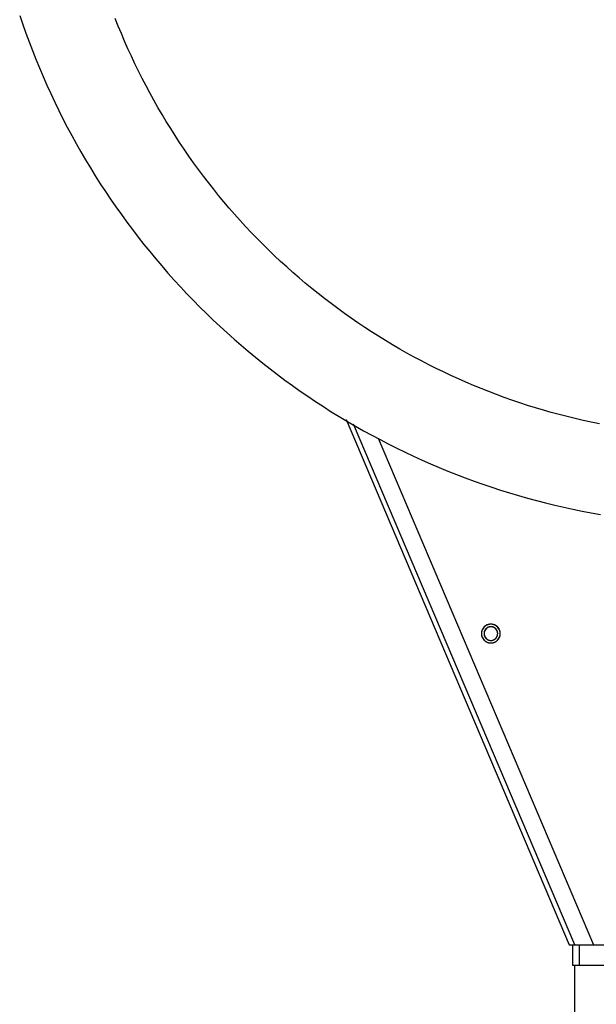
# Model space of a CAD drawing. Units: inches. Extents: x 98.6 to 111.5, y 134.1 to 162.5.
# Drawn here: x 98.7 to 100.4, y 156.7 to 159.6 of the extents above; entities that cross this region are included whole.
import ezdxf

# ---------------------------------------------------------------- set-up
doc = ezdxf.new("R2010")
doc.units = ezdxf.units.IN
doc.header["$MEASUREMENT"] = 0
doc.layers.add('Ebene 1', color=7, linetype='Continuous')

# ---------------------------------------------------------------- blocks, each defined once
blk = doc.blocks.new('block 2')
at = {"layer": 'Ebene 1', "color": 179, "lineweight": 25, "true_color": 0x1c1c1b}
for points in [[(98.6688, 159.6315), (98.6776, 159.6055), (98.6867, 159.5798), (98.6962, 159.5542), (98.7059, 159.5287), (98.716, 159.5033), (98.7264, 159.478), (98.7371, 159.4528), (98.7481, 159.4279), (98.7595, 159.4029), (98.7711, 159.3783), (98.783, 159.3537), (98.7953, 159.3293), (98.8079, 159.305), (98.8208, 159.2809), (98.834, 159.2569), (98.8475, 159.2331), (98.8613, 159.2094), (98.8754, 159.1861), (98.8897, 159.1628), (98.9044, 159.1396), (98.9194, 159.1168), (98.9346, 159.0941), (98.9501, 159.0716), (98.9659, 159.0494), (98.982, 159.0272), (98.9983, 159.0054), (99.0149, 158.9837), (99.0318, 158.9621), (99.049, 158.9409), (99.0664, 158.9199), (99.0841, 158.899), (99.102, 158.8783), (99.1202, 158.858), (99.1387, 158.8379), (99.1574, 158.8179), (99.1764, 158.7982), (99.1957, 158.7788), (99.2151, 158.7596), (99.2348, 158.7406), (99.2548, 158.7218), (99.2749, 158.7034), (99.2953, 158.6851), (99.3159, 158.6672), (99.3368, 158.6495), (99.3578, 158.6321), (99.3791, 158.615), (99.4006, 158.5982), (99.4222, 158.5815), (99.4442, 158.5652), (99.4662, 158.5492), (99.4886, 158.5334), (99.511, 158.5179), (99.5338, 158.5026), (99.5566, 158.4877), (99.5797, 158.4729), (99.603, 158.4587), (99.6265, 158.4446), (99.6501, 158.4308), (99.6739, 158.4172), (99.6979, 158.404), (99.722, 158.3912), (99.7463, 158.3787), (99.7707, 158.3663), (99.7953, 158.3544), (99.82, 158.3427), (99.8449, 158.3314), (99.8699, 158.3205), (99.895, 158.3098), (99.9203, 158.2994), (99.9457, 158.2893), (99.9712, 158.2795), (99.9968, 158.2701), (100.0226, 158.261), (100.0485, 158.2521), (100.0745, 158.2438), (100.1006, 158.2357), (100.1268, 158.2278), (100.1531, 158.2202), (100.1795, 158.2132), (100.2061, 158.2063), (100.2326, 158.1999), (100.2593, 158.1937), (100.286, 158.1879), (100.3127, 158.1823), (100.3396, 158.1773), (100.3665, 158.1724)], [(100.3632, 158.4375), (100.3397, 158.4422), (100.3161, 158.4474), (100.2927, 158.4528), (100.2693, 158.4585), (100.2459, 158.4645), (100.2227, 158.4709), (100.1995, 158.4775), (100.1764, 158.4843), (100.1534, 158.4915), (100.1305, 158.499), (100.1077, 158.5066), (100.085, 158.5146), (100.0625, 158.523), (100.04, 158.5316), (100.0176, 158.5404), (99.9954, 158.5496), (99.9732, 158.559), (99.9512, 158.5686), (99.9293, 158.5787), (99.9076, 158.589), (99.8859, 158.5995), (99.8644, 158.6102), (99.843, 158.6213), (99.8218, 158.6327), (99.8007, 158.6442), (99.7797, 158.6562), (99.7589, 158.6683), (99.7382, 158.6807), (99.7177, 158.6934), (99.6974, 158.7063), (99.6772, 158.7195), (99.6572, 158.7329), (99.6374, 158.7465), (99.6178, 158.7603), (99.5983, 158.7745), (99.579, 158.7889), (99.5599, 158.8036), (99.541, 158.8184), (99.5223, 158.8336), (99.5037, 158.8489), (99.4854, 158.8644), (99.4673, 158.8802), (99.4493, 158.8962), (99.4315, 158.9124), (99.414, 158.929), (99.3966, 158.9457), (99.3795, 158.9627), (99.3625, 158.9797), (99.3458, 158.9972), (99.3293, 159.0147), (99.3131, 159.0324), (99.297, 159.0504), (99.2812, 159.0685), (99.2656, 159.0869), (99.2503, 159.1055), (99.2352, 159.1242), (99.2203, 159.143), (99.2057, 159.1621), (99.1913, 159.1814), (99.1771, 159.2008), (99.1632, 159.2205), (99.1496, 159.2404), (99.1362, 159.2603), (99.123, 159.2804), (99.1101, 159.3008), (99.0974, 159.3212), (99.085, 159.3419), (99.0729, 159.3628), (99.061, 159.3838), (99.0493, 159.4049), (99.038, 159.4261), (99.0269, 159.4475), (99.0161, 159.469), (99.0056, 159.4905), (98.9953, 159.5124), (98.9853, 159.5342), (98.9756, 159.5563), (98.9662, 159.5783), (98.957, 159.6006), (98.9482, 159.623)], [(99.6226, 158.4498), (99.6226, 158.4498)], [(99.6226, 158.4498), (100.2751, 156.9141)], [(99.6446, 158.4363), (99.6446, 158.4363)], [(100.2914, 156.9141), (99.6446, 158.4363)], [(99.7164, 158.3952), (100.3458, 156.9141)], [(100.0203, 157.8337), (100.0198, 157.8324)], [(100.0186, 157.8241), (100.0186, 157.8225)], [(100.026, 157.8241), (100.0261, 157.8229)], [(100.0273, 157.8312), (100.0269, 157.8301)], [(100.0648, 157.817), (100.0651, 157.818)], [(100.066, 157.8241), (100.066, 157.8252)], [(100.0718, 157.8143), (100.0723, 157.8159)], [(100.0735, 157.8241), (100.0735, 157.8257)], [(100.2751, 156.9141), (100.2751, 156.9141)], [(100.2751, 156.9141), (100.2914, 156.9141)], [(100.2851, 156.9141), (100.2851, 156.9141)], [(100.2851, 156.9141), (100.2851, 156.8542)], [(100.2914, 156.9141), (100.3458, 156.9141)], [(100.3051, 156.8542), (100.3051, 156.9141)], [(100.3458, 156.9141), (100.3458, 156.9141)], [(100.3458, 156.9141), (100.7359, 156.9141)], [(100.2851, 156.8542), (100.2851, 156.8542)], [(100.2851, 156.8542), (100.3051, 156.8542)], [(100.2914, 155.4842), (100.2914, 156.8542)], [(100.3051, 156.8542), (100.6478, 156.8542)]]:
    blk.add_lwpolyline(points, dxfattribs=at)
for points, knots in [([(100.0735, 157.8241), (100.0735, 157.8392), (100.0612, 157.8516), (100.046, 157.8516), (100.0309, 157.8516), (100.0186, 157.8392), (100.0186, 157.8241), (100.0186, 157.8241), (100.0186, 157.8241), (100.0186, 157.8241)], [0, 0, 0, 0, 1, 1, 1, 2, 2, 2, 3, 3, 3, 3]), ([(100.0735, 157.8241), (100.0735, 157.8392), (100.0612, 157.8516), (100.046, 157.8516), (100.0309, 157.8516), (100.0186, 157.8392), (100.0186, 157.8241), (100.0186, 157.8241), (100.0186, 157.8241), (100.0186, 157.8241)], [0, 0, 0, 0, 1, 1, 1, 2, 2, 2, 3, 3, 3, 3]), ([(100.066, 157.8241), (100.066, 157.835), (100.0571, 157.8441), (100.046, 157.8441), (100.035, 157.8441), (100.026, 157.835), (100.026, 157.8241), (100.026, 157.8241), (100.026, 157.8241), (100.026, 157.8241)], [0, 0, 0, 0, 1, 1, 1, 2, 2, 2, 3, 3, 3, 3]), ([(100.066, 157.8241), (100.066, 157.835), (100.0571, 157.8441), (100.046, 157.8441), (100.035, 157.8441), (100.026, 157.835), (100.026, 157.8241), (100.026, 157.8241), (100.026, 157.8241), (100.026, 157.8241)], [0, 0, 0, 0, 1, 1, 1, 2, 2, 2, 3, 3, 3, 3]), ([(100.046, 157.8516), (100.046, 157.8516), (100.046, 157.8516), (100.046, 157.8516), (100.0456, 157.8516), (100.0449, 157.8516), (100.0444, 157.8516)], [0, 0, 0, 0, 1, 1, 1, 2, 2, 2, 2]), ([(100.046, 157.8516), (100.046, 157.8516), (100.046, 157.8516), (100.046, 157.8516), (100.0456, 157.8516), (100.0449, 157.8516), (100.0444, 157.8516)], [0, 0, 0, 0, 1, 1, 1, 2, 2, 2, 2]), ([(100.046, 157.8441), (100.046, 157.8441), (100.046, 157.8441), (100.046, 157.8441), (100.0457, 157.8441), (100.0452, 157.8441), (100.0449, 157.8441)], [0, 0, 0, 0, 1, 1, 1, 2, 2, 2, 2]), ([(100.046, 157.8441), (100.046, 157.8441), (100.046, 157.8441), (100.046, 157.8441), (100.0457, 157.8441), (100.0452, 157.8441), (100.0449, 157.8441)], [0, 0, 0, 0, 1, 1, 1, 2, 2, 2, 2]), ([(100.0476, 157.8516), (100.0472, 157.8516), (100.0465, 157.8516), (100.046, 157.8516), (100.046, 157.8516), (100.046, 157.8516), (100.046, 157.8516)], [0, 0, 0, 0, 1, 1, 1, 2, 2, 2, 2]), ([(100.0476, 157.8516), (100.0472, 157.8516), (100.0465, 157.8516), (100.046, 157.8516), (100.046, 157.8516), (100.046, 157.8516), (100.046, 157.8516)], [0, 0, 0, 0, 1, 1, 1, 2, 2, 2, 2]), ([(100.0472, 157.8441), (100.0468, 157.8441), (100.0464, 157.8441), (100.0461, 157.8441), (100.0461, 157.8441), (100.046, 157.8441), (100.046, 157.8441)], [0, 0, 0, 0, 1, 1, 1, 2, 2, 2, 2]), ([(100.0472, 157.8441), (100.0468, 157.8441), (100.0464, 157.8441), (100.0461, 157.8441), (100.0461, 157.8441), (100.046, 157.8441), (100.046, 157.8441)], [0, 0, 0, 0, 1, 1, 1, 2, 2, 2, 2]), ([(100.0186, 157.8241), (100.0186, 157.809), (100.0309, 157.7966), (100.046, 157.7966), (100.0612, 157.7966), (100.0735, 157.809), (100.0735, 157.8241), (100.0735, 157.8241), (100.0735, 157.8241), (100.0735, 157.8241)], [0, 0, 0, 0, 1, 1, 1, 2, 2, 2, 3, 3, 3, 3]), ([(100.0186, 157.8241), (100.0186, 157.809), (100.0309, 157.7966), (100.046, 157.7966), (100.0612, 157.7966), (100.0735, 157.809), (100.0735, 157.8241), (100.0735, 157.8241), (100.0735, 157.8241), (100.0735, 157.8241)], [0, 0, 0, 0, 1, 1, 1, 2, 2, 2, 3, 3, 3, 3]), ([(100.026, 157.8241), (100.026, 157.8131), (100.035, 157.804), (100.046, 157.804), (100.0571, 157.804), (100.066, 157.8131), (100.066, 157.8241), (100.066, 157.8241), (100.066, 157.8241), (100.066, 157.8241)], [0, 0, 0, 0, 1, 1, 1, 2, 2, 2, 3, 3, 3, 3]), ([(100.026, 157.8241), (100.026, 157.8131), (100.035, 157.804), (100.046, 157.804), (100.0571, 157.804), (100.066, 157.8131), (100.066, 157.8241), (100.066, 157.8241), (100.066, 157.8241), (100.066, 157.8241)], [0, 0, 0, 0, 1, 1, 1, 2, 2, 2, 3, 3, 3, 3]), ([(100.0445, 157.7966), (100.045, 157.7966), (100.0456, 157.7966), (100.046, 157.7966), (100.046, 157.7966), (100.046, 157.7966), (100.046, 157.7966)], [0, 0, 0, 0, 1, 1, 1, 2, 2, 2, 2]), ([(100.0445, 157.7966), (100.045, 157.7966), (100.0456, 157.7966), (100.046, 157.7966), (100.046, 157.7966), (100.046, 157.7966), (100.046, 157.7966)], [0, 0, 0, 0, 1, 1, 1, 2, 2, 2, 2])]:
    blk.add_open_spline(points, degree=3, knots=knots, dxfattribs=at)
for points in [[(100.0197, 157.8324), (100.0196, 157.8319), (100.0194, 157.8309), (100.0193, 157.8306)], [(100.0197, 157.8324), (100.0196, 157.8319), (100.0194, 157.8309), (100.0193, 157.8306)], [(100.021, 157.8353), (100.0208, 157.8348), (100.0205, 157.8342), (100.0204, 157.8337)], [(100.021, 157.8353), (100.0208, 157.8348), (100.0205, 157.8342), (100.0204, 157.8337)], [(100.0218, 157.8371), (100.0216, 157.8365), (100.0212, 157.8358), (100.021, 157.8354)], [(100.0218, 157.8371), (100.0216, 157.8365), (100.0212, 157.8358), (100.021, 157.8354)], [(100.0226, 157.8386), (100.0224, 157.8381), (100.022, 157.8375), (100.0218, 157.8371)], [(100.0226, 157.8386), (100.0224, 157.8381), (100.022, 157.8375), (100.0218, 157.8371)], [(100.0237, 157.8401), (100.0235, 157.8396), (100.0229, 157.8391), (100.0227, 157.8386)], [(100.0237, 157.8401), (100.0235, 157.8396), (100.0229, 157.8391), (100.0227, 157.8386)], [(100.0248, 157.8415), (100.0245, 157.8412), (100.0239, 157.8404), (100.0237, 157.8401)], [(100.0248, 157.8415), (100.0245, 157.8412), (100.0239, 157.8404), (100.0237, 157.8401)], [(100.026, 157.8428), (100.0257, 157.8425), (100.0251, 157.8417), (100.0248, 157.8415)], [(100.026, 157.8428), (100.0257, 157.8425), (100.0251, 157.8417), (100.0248, 157.8415)], [(100.0273, 157.8441), (100.027, 157.8438), (100.0263, 157.8432), (100.026, 157.8428)], [(100.0273, 157.8441), (100.027, 157.8438), (100.0263, 157.8432), (100.026, 157.8428)], [(100.0287, 157.8454), (100.0283, 157.8451), (100.0276, 157.8445), (100.0273, 157.8441)], [(100.0287, 157.8454), (100.0283, 157.8451), (100.0276, 157.8445), (100.0273, 157.8441)], [(100.0278, 157.8322), (100.0277, 157.8319), (100.0274, 157.8315), (100.0273, 157.8312)], [(100.0278, 157.8322), (100.0277, 157.8319), (100.0274, 157.8315), (100.0273, 157.8312)], [(100.0284, 157.8334), (100.0283, 157.8332), (100.028, 157.8326), (100.0279, 157.8322)], [(100.0284, 157.8334), (100.0283, 157.8332), (100.028, 157.8326), (100.0279, 157.8322)], [(100.029, 157.8347), (100.0289, 157.8344), (100.0286, 157.8337), (100.0284, 157.8334)], [(100.029, 157.8347), (100.0289, 157.8344), (100.0286, 157.8337), (100.0284, 157.8334)], [(100.0301, 157.8464), (100.0296, 157.8461), (100.0289, 157.8456), (100.0286, 157.8453)], [(100.0301, 157.8464), (100.0296, 157.8461), (100.0289, 157.8456), (100.0286, 157.8453)], [(100.0298, 157.8358), (100.0297, 157.8354), (100.0293, 157.835), (100.0291, 157.8347)], [(100.0298, 157.8358), (100.0297, 157.8354), (100.0293, 157.835), (100.0291, 157.8347)], [(100.0306, 157.8367), (100.0303, 157.8365), (100.0299, 157.836), (100.0298, 157.8357)], [(100.0306, 157.8367), (100.0303, 157.8365), (100.0299, 157.836), (100.0298, 157.8357)], [(100.0316, 157.8475), (100.0311, 157.8472), (100.0305, 157.8466), (100.0301, 157.8465)], [(100.0316, 157.8475), (100.0311, 157.8472), (100.0305, 157.8466), (100.0301, 157.8465)], [(100.0314, 157.8376), (100.0312, 157.8375), (100.0308, 157.837), (100.0305, 157.8368)], [(100.0314, 157.8376), (100.0312, 157.8375), (100.0308, 157.837), (100.0305, 157.8368)], [(100.0324, 157.8386), (100.0321, 157.8385), (100.0317, 157.8379), (100.0314, 157.8378)], [(100.0324, 157.8386), (100.0321, 157.8385), (100.0317, 157.8379), (100.0314, 157.8378)], [(100.0331, 157.8484), (100.0326, 157.8482), (100.032, 157.8477), (100.0316, 157.8475)], [(100.0331, 157.8484), (100.0326, 157.8482), (100.032, 157.8477), (100.0316, 157.8475)], [(100.0334, 157.8396), (100.0332, 157.8392), (100.0326, 157.8389), (100.0324, 157.8386)], [(100.0334, 157.8396), (100.0332, 157.8392), (100.0326, 157.8389), (100.0324, 157.8386)], [(100.0347, 157.849), (100.0343, 157.8489), (100.0335, 157.8485), (100.0331, 157.8484)], [(100.0347, 157.849), (100.0343, 157.8489), (100.0335, 157.8485), (100.0331, 157.8484)], [(100.0344, 157.8402), (100.0341, 157.8402), (100.0336, 157.8398), (100.0334, 157.8395)], [(100.0344, 157.8402), (100.0341, 157.8402), (100.0336, 157.8398), (100.0334, 157.8395)], [(100.0356, 157.841), (100.0352, 157.8409), (100.0348, 157.8404), (100.0344, 157.8402)], [(100.0356, 157.841), (100.0352, 157.8409), (100.0348, 157.8404), (100.0344, 157.8402)], [(100.0363, 157.8497), (100.0358, 157.8497), (100.0352, 157.8492), (100.0347, 157.849)], [(100.0363, 157.8497), (100.0358, 157.8497), (100.0352, 157.8492), (100.0347, 157.849)], [(100.0366, 157.8417), (100.0363, 157.8416), (100.0358, 157.8413), (100.0355, 157.841)], [(100.0366, 157.8417), (100.0363, 157.8416), (100.0358, 157.8413), (100.0355, 157.841)], [(100.038, 157.8503), (100.0375, 157.8502), (100.0368, 157.8499), (100.0363, 157.8497)], [(100.038, 157.8503), (100.0375, 157.8502), (100.0368, 157.8499), (100.0363, 157.8497)], [(100.0378, 157.8423), (100.0374, 157.8422), (100.037, 157.8419), (100.0367, 157.8417)], [(100.0378, 157.8423), (100.0374, 157.8422), (100.037, 157.8419), (100.0367, 157.8417)], [(100.039, 157.8427), (100.0387, 157.8427), (100.0381, 157.8425), (100.0378, 157.8423)], [(100.039, 157.8427), (100.0387, 157.8427), (100.0381, 157.8425), (100.0378, 157.8423)], [(100.0396, 157.8508), (100.0391, 157.8507), (100.0383, 157.8505), (100.0379, 157.8503)], [(100.0396, 157.8508), (100.0391, 157.8507), (100.0383, 157.8505), (100.0379, 157.8503)], [(100.0402, 157.8432), (100.0398, 157.843), (100.0393, 157.8428), (100.039, 157.8427)], [(100.0402, 157.8432), (100.0398, 157.843), (100.0393, 157.8428), (100.039, 157.8427)], [(100.0413, 157.8511), (100.0408, 157.8511), (100.0401, 157.851), (100.0396, 157.8508)], [(100.0413, 157.8511), (100.0408, 157.8511), (100.0401, 157.851), (100.0396, 157.8508)], [(100.0413, 157.8435), (100.041, 157.8435), (100.0405, 157.8433), (100.0402, 157.8432)], [(100.0413, 157.8435), (100.041, 157.8435), (100.0405, 157.8433), (100.0402, 157.8432)], [(100.0429, 157.8513), (100.0426, 157.8513), (100.0416, 157.851), (100.0412, 157.851)], [(100.0429, 157.8513), (100.0426, 157.8513), (100.0416, 157.851), (100.0412, 157.851)], [(100.0426, 157.8438), (100.0422, 157.8438), (100.0417, 157.8435), (100.0413, 157.8435)], [(100.0426, 157.8438), (100.0422, 157.8438), (100.0417, 157.8435), (100.0413, 157.8435)], [(100.0437, 157.8438), (100.0435, 157.8438), (100.0428, 157.8438), (100.0425, 157.8438)], [(100.0437, 157.8438), (100.0435, 157.8438), (100.0428, 157.8438), (100.0425, 157.8438)], [(100.0444, 157.8516), (100.044, 157.8516), (100.0432, 157.8513), (100.0428, 157.8513)], [(100.0444, 157.8516), (100.044, 157.8516), (100.0432, 157.8513), (100.0428, 157.8513)], [(100.0449, 157.8441), (100.0445, 157.8441), (100.044, 157.8438), (100.0437, 157.8438)], [(100.0449, 157.8441), (100.0445, 157.8441), (100.044, 157.8438), (100.0437, 157.8438)], [(100.0483, 157.8438), (100.048, 157.8438), (100.0475, 157.8441), (100.0472, 157.8441)], [(100.0483, 157.8438), (100.048, 157.8438), (100.0475, 157.8441), (100.0472, 157.8441)], [(100.0492, 157.8513), (100.0488, 157.8513), (100.0482, 157.8516), (100.0476, 157.8516)], [(100.0492, 157.8513), (100.0488, 157.8513), (100.0482, 157.8516), (100.0476, 157.8516)], [(100.0495, 157.8438), (100.0492, 157.8438), (100.0487, 157.8438), (100.0484, 157.8438)], [(100.0495, 157.8438), (100.0492, 157.8438), (100.0487, 157.8438), (100.0484, 157.8438)], [(100.0508, 157.851), (100.0504, 157.851), (100.0496, 157.8513), (100.0492, 157.8513)], [(100.0508, 157.851), (100.0504, 157.851), (100.0496, 157.8513), (100.0492, 157.8513)], [(100.0507, 157.8435), (100.0504, 157.8437), (100.0498, 157.8438), (100.0495, 157.8438)], [(100.0507, 157.8435), (100.0504, 157.8437), (100.0498, 157.8438), (100.0495, 157.8438)], [(100.0519, 157.8432), (100.0516, 157.8433), (100.051, 157.8433), (100.0507, 157.8435)], [(100.0519, 157.8432), (100.0516, 157.8433), (100.051, 157.8433), (100.0507, 157.8435)], [(100.0524, 157.8508), (100.052, 157.851), (100.0513, 157.8511), (100.0509, 157.8511)], [(100.0524, 157.8508), (100.052, 157.851), (100.0513, 157.8511), (100.0509, 157.8511)], [(100.0531, 157.8427), (100.0528, 157.8428), (100.0522, 157.8432), (100.0519, 157.8433)], [(100.0531, 157.8427), (100.0528, 157.8428), (100.0522, 157.8432), (100.0519, 157.8433)], [(100.0541, 157.8503), (100.0537, 157.8505), (100.0529, 157.8508), (100.0524, 157.8508)], [(100.0541, 157.8503), (100.0537, 157.8505), (100.0529, 157.8508), (100.0524, 157.8508)], [(100.0543, 157.8423), (100.054, 157.8425), (100.0534, 157.8427), (100.0531, 157.8427)], [(100.0543, 157.8423), (100.054, 157.8425), (100.0534, 157.8427), (100.0531, 157.8427)], [(100.0557, 157.8497), (100.0553, 157.8499), (100.0545, 157.8503), (100.0541, 157.8503)], [(100.0557, 157.8497), (100.0553, 157.8499), (100.0545, 157.8503), (100.0541, 157.8503)], [(100.0554, 157.8417), (100.0551, 157.842), (100.0546, 157.8422), (100.0543, 157.8423)], [(100.0554, 157.8417), (100.0551, 157.842), (100.0546, 157.8422), (100.0543, 157.8423)], [(100.0566, 157.8412), (100.0563, 157.8413), (100.0557, 157.8416), (100.0554, 157.8417)], [(100.0566, 157.8412), (100.0563, 157.8413), (100.0557, 157.8416), (100.0554, 157.8417)], [(100.0573, 157.849), (100.0569, 157.8492), (100.0561, 157.8497), (100.0557, 157.8499)], [(100.0573, 157.849), (100.0569, 157.8492), (100.0561, 157.8497), (100.0557, 157.8499)], [(100.0576, 157.8404), (100.0573, 157.8406), (100.0569, 157.8409), (100.0566, 157.841)], [(100.0576, 157.8404), (100.0573, 157.8406), (100.0569, 157.8409), (100.0566, 157.841)], [(100.059, 157.8484), (100.0585, 157.8485), (100.0578, 157.8489), (100.0574, 157.849)], [(100.059, 157.8484), (100.0585, 157.8485), (100.0578, 157.8489), (100.0574, 157.849)], [(100.0587, 157.8396), (100.0585, 157.8398), (100.058, 157.8402), (100.0577, 157.8404)], [(100.0587, 157.8396), (100.0585, 157.8398), (100.058, 157.8402), (100.0577, 157.8404)], [(100.0597, 157.8386), (100.0595, 157.8389), (100.0589, 157.8392), (100.0587, 157.8395)], [(100.0597, 157.8386), (100.0595, 157.8389), (100.0589, 157.8392), (100.0587, 157.8395)], [(100.0605, 157.8476), (100.0601, 157.8477), (100.0593, 157.8482), (100.0589, 157.8484)], [(100.0605, 157.8476), (100.0601, 157.8477), (100.0593, 157.8482), (100.0589, 157.8484)], [(100.0606, 157.8376), (100.0604, 157.8379), (100.0599, 157.8385), (100.0597, 157.8386)], [(100.0606, 157.8376), (100.0604, 157.8379), (100.0599, 157.8385), (100.0597, 157.8386)], [(100.062, 157.8464), (100.0616, 157.8466), (100.061, 157.8472), (100.0605, 157.8475)], [(100.062, 157.8464), (100.0616, 157.8466), (100.061, 157.8472), (100.0605, 157.8475)], [(100.0615, 157.8368), (100.0612, 157.837), (100.0608, 157.8375), (100.0606, 157.8376)], [(100.0615, 157.8368), (100.0612, 157.837), (100.0608, 157.8375), (100.0606, 157.8376)], [(100.0623, 157.8357), (100.0622, 157.836), (100.0618, 157.8365), (100.0615, 157.8367)], [(100.0623, 157.8357), (100.0622, 157.836), (100.0618, 157.8365), (100.0615, 157.8367)], [(100.0635, 157.8453), (100.0631, 157.8456), (100.0624, 157.8463), (100.062, 157.8465)], [(100.0635, 157.8453), (100.0631, 157.8456), (100.0624, 157.8463), (100.062, 157.8465)], [(100.063, 157.8347), (100.0629, 157.835), (100.0625, 157.8354), (100.0623, 157.8357)], [(100.063, 157.8347), (100.0629, 157.835), (100.0625, 157.8354), (100.0623, 157.8357)], [(100.0637, 157.8334), (100.0636, 157.8337), (100.0631, 157.8343), (100.063, 157.8346)], [(100.0637, 157.8334), (100.0636, 157.8337), (100.0631, 157.8343), (100.063, 157.8346)], [(100.0648, 157.8441), (100.0645, 157.8445), (100.0637, 157.8451), (100.0634, 157.8454)], [(100.0648, 157.8441), (100.0645, 157.8445), (100.0637, 157.8451), (100.0634, 157.8454)], [(100.0642, 157.8322), (100.0641, 157.8326), (100.0638, 157.8332), (100.0636, 157.8334)], [(100.0642, 157.8322), (100.0641, 157.8326), (100.0638, 157.8332), (100.0636, 157.8334)], [(100.0647, 157.8312), (100.0646, 157.8315), (100.0644, 157.8321), (100.0642, 157.8324)], [(100.0647, 157.8312), (100.0646, 157.8315), (100.0644, 157.8321), (100.0642, 157.8324)], [(100.0661, 157.8428), (100.0658, 157.8432), (100.0652, 157.8438), (100.0648, 157.8441)], [(100.0661, 157.8428), (100.0658, 157.8432), (100.0652, 157.8438), (100.0648, 157.8441)], [(100.0673, 157.8415), (100.0669, 157.8417), (100.0664, 157.8425), (100.0661, 157.8428)], [(100.0673, 157.8415), (100.0669, 157.8417), (100.0664, 157.8425), (100.0661, 157.8428)], [(100.0684, 157.8401), (100.0682, 157.8404), (100.0676, 157.8412), (100.0673, 157.8415)], [(100.0684, 157.8401), (100.0682, 157.8404), (100.0676, 157.8412), (100.0673, 157.8415)], [(100.0695, 157.8386), (100.0692, 157.8391), (100.0686, 157.8396), (100.0684, 157.8401)], [(100.0695, 157.8386), (100.0692, 157.8391), (100.0686, 157.8396), (100.0684, 157.8401)], [(100.0703, 157.8371), (100.0701, 157.8375), (100.0697, 157.8381), (100.0694, 157.8386)], [(100.0703, 157.8371), (100.0701, 157.8375), (100.0697, 157.8381), (100.0694, 157.8386)], [(100.0711, 157.8354), (100.0708, 157.8358), (100.0705, 157.8365), (100.0703, 157.837)], [(100.0711, 157.8354), (100.0708, 157.8358), (100.0705, 157.8365), (100.0703, 157.837)], [(100.0717, 157.8339), (100.0716, 157.8343), (100.0713, 157.835), (100.0711, 157.8354)], [(100.0717, 157.8339), (100.0716, 157.8343), (100.0713, 157.835), (100.0711, 157.8354)], [(100.0723, 157.8322), (100.0722, 157.8326), (100.0719, 157.8333), (100.0718, 157.8337)], [(100.0723, 157.8322), (100.0722, 157.8326), (100.0719, 157.8333), (100.0718, 157.8337)], [(100.0728, 157.8304), (100.0727, 157.8309), (100.0725, 157.8317), (100.0723, 157.8322)], [(100.0728, 157.8304), (100.0727, 157.8309), (100.0725, 157.8317), (100.0723, 157.8322)], [(100.0186, 157.8226), (100.0186, 157.8221), (100.0188, 157.8213), (100.0188, 157.8208)], [(100.0186, 157.8226), (100.0186, 157.8221), (100.0188, 157.8213), (100.0188, 157.8208)], [(100.0189, 157.8277), (100.0189, 157.8268), (100.0187, 157.825), (100.0187, 157.8241)], [(100.0189, 157.8277), (100.0189, 157.8268), (100.0187, 157.825), (100.0187, 157.8241)], [(100.0188, 157.8208), (100.0188, 157.8205), (100.019, 157.8198), (100.019, 157.8193)], [(100.0188, 157.8208), (100.0188, 157.8205), (100.019, 157.8198), (100.019, 157.8193)], [(100.0194, 157.8304), (100.0192, 157.8296), (100.0189, 157.8286), (100.0189, 157.8277)], [(100.0194, 157.8304), (100.0192, 157.8296), (100.0189, 157.8286), (100.0189, 157.8277)], [(100.019, 157.8193), (100.019, 157.819), (100.0193, 157.818), (100.0193, 157.8177)], [(100.019, 157.8193), (100.019, 157.819), (100.0193, 157.818), (100.0193, 157.8177)], [(100.0193, 157.8177), (100.0194, 157.8173), (100.0197, 157.8164), (100.0198, 157.816)], [(100.0193, 157.8177), (100.0194, 157.8173), (100.0197, 157.8164), (100.0198, 157.816)], [(100.0197, 157.8161), (100.0199, 157.8156), (100.0202, 157.8148), (100.0203, 157.8143)], [(100.0197, 157.8161), (100.0199, 157.8156), (100.0202, 157.8148), (100.0203, 157.8143)], [(100.0204, 157.8143), (100.0205, 157.8139), (100.0208, 157.8132), (100.021, 157.8128)], [(100.0204, 157.8143), (100.0205, 157.8139), (100.0208, 157.8132), (100.021, 157.8128)], [(100.021, 157.8128), (100.0212, 157.8123), (100.0216, 157.8115), (100.0218, 157.8112)], [(100.021, 157.8128), (100.0212, 157.8123), (100.0216, 157.8115), (100.0218, 157.8112)], [(100.0218, 157.8112), (100.022, 157.8107), (100.0225, 157.8101), (100.0228, 157.8097)], [(100.0218, 157.8112), (100.022, 157.8107), (100.0225, 157.8101), (100.0228, 157.8097)], [(100.0226, 157.8096), (100.0228, 157.8092), (100.0234, 157.8086), (100.0236, 157.8081)], [(100.0226, 157.8096), (100.0228, 157.8092), (100.0234, 157.8086), (100.0236, 157.8081)], [(100.0237, 157.8081), (100.0239, 157.8076), (100.0244, 157.8071), (100.0248, 157.8068)], [(100.0237, 157.8081), (100.0239, 157.8076), (100.0244, 157.8071), (100.0248, 157.8068)], [(100.0248, 157.8066), (100.0251, 157.8063), (100.0257, 157.8056), (100.026, 157.8053)], [(100.0248, 157.8066), (100.0251, 157.8063), (100.0257, 157.8056), (100.026, 157.8053)], [(100.0259, 157.8053), (100.0263, 157.805), (100.0269, 157.8043), (100.0272, 157.804)], [(100.0259, 157.8053), (100.0263, 157.805), (100.0269, 157.8043), (100.0272, 157.804)], [(100.0263, 157.8267), (100.0263, 157.826), (100.0261, 157.8247), (100.0261, 157.8241)], [(100.0263, 157.8267), (100.0263, 157.826), (100.0261, 157.8247), (100.0261, 157.8241)], [(100.0261, 157.8229), (100.0261, 157.8226), (100.0262, 157.8221), (100.0262, 157.8219)], [(100.0261, 157.8229), (100.0261, 157.8226), (100.0262, 157.8221), (100.0262, 157.8219)], [(100.0262, 157.8218), (100.0262, 157.8215), (100.0264, 157.8208), (100.0264, 157.8205)], [(100.0262, 157.8218), (100.0262, 157.8215), (100.0264, 157.8208), (100.0264, 157.8205)], [(100.0267, 157.8288), (100.0265, 157.8282), (100.0264, 157.8274), (100.0264, 157.8267)], [(100.0267, 157.8288), (100.0265, 157.8282), (100.0264, 157.8274), (100.0264, 157.8267)], [(100.0264, 157.8205), (100.0264, 157.8203), (100.0266, 157.8197), (100.0266, 157.8195)], [(100.0264, 157.8205), (100.0264, 157.8203), (100.0266, 157.8197), (100.0266, 157.8195)], [(100.027, 157.8301), (100.0269, 157.8298), (100.0267, 157.8291), (100.0266, 157.8288)], [(100.027, 157.8301), (100.0269, 157.8298), (100.0267, 157.8291), (100.0266, 157.8288)], [(100.0266, 157.8194), (100.0267, 157.8191), (100.0268, 157.8185), (100.0269, 157.8182)], [(100.0266, 157.8194), (100.0267, 157.8191), (100.0268, 157.8185), (100.0269, 157.8182)], [(100.0269, 157.8182), (100.027, 157.8179), (100.0272, 157.8174), (100.0273, 157.8171)], [(100.0269, 157.8182), (100.027, 157.8179), (100.0272, 157.8174), (100.0273, 157.8171)], [(100.0273, 157.804), (100.0276, 157.8037), (100.0284, 157.8032), (100.0287, 157.8028)], [(100.0273, 157.804), (100.0276, 157.8037), (100.0284, 157.8032), (100.0287, 157.8028)], [(100.0274, 157.817), (100.0275, 157.8167), (100.0277, 157.8162), (100.0279, 157.8159)], [(100.0274, 157.817), (100.0275, 157.8167), (100.0277, 157.8162), (100.0279, 157.8159)], [(100.0279, 157.8159), (100.028, 157.8156), (100.0283, 157.8149), (100.0285, 157.8146)], [(100.0279, 157.8159), (100.028, 157.8156), (100.0283, 157.8149), (100.0285, 157.8146)], [(100.0284, 157.8146), (100.0286, 157.8143), (100.0289, 157.8139), (100.029, 157.8135)], [(100.0284, 157.8146), (100.0286, 157.8143), (100.0289, 157.8139), (100.029, 157.8135)], [(100.029, 157.8135), (100.0292, 157.8133), (100.0297, 157.8128), (100.0298, 157.8125)], [(100.029, 157.8135), (100.0292, 157.8133), (100.0297, 157.8128), (100.0298, 157.8125)], [(100.0298, 157.8125), (100.03, 157.8122), (100.0304, 157.8117), (100.0306, 157.8115)], [(100.0298, 157.8125), (100.03, 157.8122), (100.0304, 157.8117), (100.0306, 157.8115)], [(100.0306, 157.8115), (100.0308, 157.8112), (100.0312, 157.8107), (100.0314, 157.8104)], [(100.0306, 157.8115), (100.0308, 157.8112), (100.0312, 157.8107), (100.0314, 157.8104)], [(100.0314, 157.8104), (100.0317, 157.8102), (100.0321, 157.8097), (100.0324, 157.8096)], [(100.0314, 157.8104), (100.0317, 157.8102), (100.0321, 157.8097), (100.0324, 157.8096)], [(100.0324, 157.8094), (100.0326, 157.8092), (100.0331, 157.8089), (100.0334, 157.8086)], [(100.0324, 157.8094), (100.0326, 157.8092), (100.0331, 157.8089), (100.0334, 157.8086)], [(100.0334, 157.8087), (100.0336, 157.8084), (100.0342, 157.808), (100.0345, 157.8078)], [(100.0334, 157.8087), (100.0336, 157.8084), (100.0342, 157.808), (100.0345, 157.8078)], [(100.0345, 157.8078), (100.0348, 157.8076), (100.0352, 157.8073), (100.0356, 157.8071)], [(100.0345, 157.8078), (100.0348, 157.8076), (100.0352, 157.8073), (100.0356, 157.8071)], [(100.0355, 157.8071), (100.0358, 157.807), (100.0364, 157.8066), (100.0367, 157.8065)], [(100.0355, 157.8071), (100.0358, 157.807), (100.0364, 157.8066), (100.0367, 157.8065)], [(100.0367, 157.8065), (100.037, 157.8063), (100.0375, 157.8061), (100.0378, 157.8059)], [(100.0367, 157.8065), (100.037, 157.8063), (100.0375, 157.8061), (100.0378, 157.8059)], [(100.0378, 157.8059), (100.0381, 157.8058), (100.0387, 157.8055), (100.039, 157.8055)], [(100.0378, 157.8059), (100.0381, 157.8058), (100.0387, 157.8055), (100.039, 157.8055)], [(100.039, 157.8053), (100.0393, 157.8053), (100.0398, 157.805), (100.0402, 157.805)], [(100.039, 157.8053), (100.0393, 157.8053), (100.0398, 157.805), (100.0402, 157.805)], [(100.0402, 157.805), (100.0405, 157.8049), (100.0411, 157.8048), (100.0414, 157.8047)], [(100.0402, 157.805), (100.0405, 157.8049), (100.0411, 157.8048), (100.0414, 157.8047)], [(100.0414, 157.8045), (100.0417, 157.8045), (100.0422, 157.8043), (100.0426, 157.8043)], [(100.0414, 157.8045), (100.0417, 157.8045), (100.0422, 157.8043), (100.0426, 157.8043)], [(100.0426, 157.8043), (100.0429, 157.8043), (100.0434, 157.8042), (100.0437, 157.8042)], [(100.0426, 157.8043), (100.0429, 157.8043), (100.0434, 157.8042), (100.0437, 157.8042)], [(100.0438, 157.8042), (100.0441, 157.8042), (100.0445, 157.8042), (100.0449, 157.8042)], [(100.0438, 157.8042), (100.0441, 157.8042), (100.0445, 157.8042), (100.0449, 157.8042)], [(100.0449, 157.8042), (100.0452, 157.8042), (100.0458, 157.8042), (100.0461, 157.8042)], [(100.0449, 157.8042), (100.0452, 157.8042), (100.0458, 157.8042), (100.0461, 157.8042)], [(100.0461, 157.8042), (100.0464, 157.8042), (100.0468, 157.8042), (100.0472, 157.8042)], [(100.0461, 157.8042), (100.0464, 157.8042), (100.0468, 157.8042), (100.0472, 157.8042)], [(100.0472, 157.804), (100.0475, 157.804), (100.0481, 157.8042), (100.0483, 157.8042)], [(100.0472, 157.804), (100.0475, 157.804), (100.0481, 157.8042), (100.0483, 157.8042)], [(100.0483, 157.8042), (100.0486, 157.8042), (100.0493, 157.8043), (100.0496, 157.8043)], [(100.0483, 157.8042), (100.0486, 157.8042), (100.0493, 157.8043), (100.0496, 157.8043)], [(100.0495, 157.8045), (100.0498, 157.8045), (100.0504, 157.8045), (100.0507, 157.8047)], [(100.0495, 157.8045), (100.0498, 157.8045), (100.0504, 157.8045), (100.0507, 157.8047)], [(100.0507, 157.8047), (100.0511, 157.8047), (100.0516, 157.8049), (100.0519, 157.805)], [(100.0507, 157.8047), (100.0511, 157.8047), (100.0516, 157.8049), (100.0519, 157.805)], [(100.0519, 157.805), (100.0522, 157.805), (100.0528, 157.8053), (100.0531, 157.8053)], [(100.0519, 157.805), (100.0522, 157.805), (100.0528, 157.8053), (100.0531, 157.8053)], [(100.0531, 157.8053), (100.0534, 157.8055), (100.054, 157.8058), (100.0543, 157.8059)], [(100.0531, 157.8053), (100.0534, 157.8055), (100.054, 157.8058), (100.0543, 157.8059)], [(100.0543, 157.8059), (100.0546, 157.8061), (100.0552, 157.8063), (100.0555, 157.8065)], [(100.0543, 157.8059), (100.0546, 157.8061), (100.0552, 157.8063), (100.0555, 157.8065)], [(100.0555, 157.8065), (100.0558, 157.8066), (100.0563, 157.8069), (100.0566, 157.8071)], [(100.0555, 157.8065), (100.0558, 157.8066), (100.0563, 157.8069), (100.0566, 157.8071)], [(100.0566, 157.8071), (100.0569, 157.8073), (100.0574, 157.8076), (100.0577, 157.8079)], [(100.0566, 157.8071), (100.0569, 157.8073), (100.0574, 157.8076), (100.0577, 157.8079)], [(100.0577, 157.8079), (100.058, 157.8081), (100.0584, 157.8084), (100.0587, 157.8087)], [(100.0577, 157.8079), (100.058, 157.8081), (100.0584, 157.8084), (100.0587, 157.8087)], [(100.0588, 157.8086), (100.059, 157.8089), (100.0595, 157.8092), (100.0597, 157.8094)], [(100.0588, 157.8086), (100.059, 157.8089), (100.0595, 157.8092), (100.0597, 157.8094)], [(100.0597, 157.8096), (100.06, 157.8097), (100.0604, 157.8102), (100.0607, 157.8104)], [(100.0597, 157.8096), (100.06, 157.8097), (100.0604, 157.8102), (100.0607, 157.8104)], [(100.0606, 157.8104), (100.0609, 157.8107), (100.0613, 157.8112), (100.0615, 157.8115)], [(100.0606, 157.8104), (100.0609, 157.8107), (100.0613, 157.8112), (100.0615, 157.8115)], [(100.0615, 157.8115), (100.0618, 157.8117), (100.0621, 157.8122), (100.0623, 157.8125)], [(100.0615, 157.8115), (100.0618, 157.8117), (100.0621, 157.8122), (100.0623, 157.8125)], [(100.0623, 157.8125), (100.0624, 157.8128), (100.0628, 157.8132), (100.063, 157.8135)], [(100.0623, 157.8125), (100.0624, 157.8128), (100.0628, 157.8132), (100.063, 157.8135)], [(100.063, 157.8136), (100.0632, 157.814), (100.0635, 157.8143), (100.0637, 157.8146)], [(100.063, 157.8136), (100.0632, 157.814), (100.0635, 157.8143), (100.0637, 157.8146)], [(100.0635, 157.8029), (100.0638, 157.8032), (100.0645, 157.8037), (100.0648, 157.804)], [(100.0635, 157.8029), (100.0638, 157.8032), (100.0645, 157.8037), (100.0648, 157.804)], [(100.0637, 157.8146), (100.0638, 157.8151), (100.0641, 157.8156), (100.0642, 157.816)], [(100.0637, 157.8146), (100.0638, 157.8151), (100.0641, 157.8156), (100.0642, 157.816)], [(100.0642, 157.816), (100.0644, 157.8163), (100.0646, 157.8167), (100.0647, 157.8171)], [(100.0642, 157.816), (100.0644, 157.8163), (100.0646, 157.8167), (100.0647, 157.8171)], [(100.0652, 157.8299), (100.0651, 157.8303), (100.0649, 157.8309), (100.0648, 157.8312)], [(100.0652, 157.8299), (100.0651, 157.8303), (100.0649, 157.8309), (100.0648, 157.8312)], [(100.0648, 157.804), (100.0652, 157.8043), (100.0658, 157.805), (100.0661, 157.8053)], [(100.0648, 157.804), (100.0652, 157.8043), (100.0658, 157.805), (100.0661, 157.8053)], [(100.0651, 157.818), (100.0652, 157.8185), (100.0654, 157.8191), (100.0655, 157.8195)], [(100.0651, 157.818), (100.0652, 157.8185), (100.0654, 157.8191), (100.0655, 157.8195)], [(100.0655, 157.8288), (100.0654, 157.8291), (100.0652, 157.8296), (100.0652, 157.8299)], [(100.0655, 157.8288), (100.0654, 157.8291), (100.0652, 157.8296), (100.0652, 157.8299)], [(100.0657, 157.8275), (100.0657, 157.8278), (100.0654, 157.8285), (100.0654, 157.8288)], [(100.0657, 157.8275), (100.0657, 157.8278), (100.0654, 157.8285), (100.0654, 157.8288)], [(100.0654, 157.8194), (100.0656, 157.82), (100.0657, 157.8208), (100.0657, 157.8215)], [(100.0654, 157.8194), (100.0656, 157.82), (100.0657, 157.8208), (100.0657, 157.8215)], [(100.0658, 157.8264), (100.0658, 157.8267), (100.0657, 157.8272), (100.0657, 157.8275)], [(100.0658, 157.8264), (100.0658, 157.8267), (100.0657, 157.8272), (100.0657, 157.8275)], [(100.0658, 157.8215), (100.0658, 157.8222), (100.066, 157.8236), (100.066, 157.8241)], [(100.0658, 157.8215), (100.0658, 157.8222), (100.066, 157.8236), (100.066, 157.8241)], [(100.066, 157.8252), (100.066, 157.8255), (100.0659, 157.826), (100.0659, 157.8264)], [(100.066, 157.8252), (100.066, 157.8255), (100.0659, 157.826), (100.0659, 157.8264)], [(100.0661, 157.8053), (100.0664, 157.8056), (100.0671, 157.8063), (100.0674, 157.8066)], [(100.0661, 157.8053), (100.0664, 157.8056), (100.0671, 157.8063), (100.0674, 157.8066)], [(100.0673, 157.8068), (100.0677, 157.8071), (100.0682, 157.8076), (100.0684, 157.8081)], [(100.0673, 157.8068), (100.0677, 157.8071), (100.0682, 157.8076), (100.0684, 157.8081)], [(100.0684, 157.8081), (100.0687, 157.8086), (100.0692, 157.8091), (100.0694, 157.8096)], [(100.0684, 157.8081), (100.0687, 157.8086), (100.0692, 157.8091), (100.0694, 157.8096)], [(100.0694, 157.8097), (100.0696, 157.8101), (100.07, 157.8108), (100.0703, 157.8112)], [(100.0694, 157.8097), (100.0696, 157.8101), (100.07, 157.8108), (100.0703, 157.8112)], [(100.0704, 157.8112), (100.0705, 157.8117), (100.0709, 157.8123), (100.0711, 157.8128)], [(100.0704, 157.8112), (100.0705, 157.8117), (100.0709, 157.8123), (100.0711, 157.8128)], [(100.0711, 157.8128), (100.0713, 157.8133), (100.0717, 157.814), (100.0718, 157.8143)], [(100.0711, 157.8128), (100.0713, 157.8133), (100.0717, 157.814), (100.0718, 157.8143)], [(100.0723, 157.8159), (100.0725, 157.8163), (100.0727, 157.8173), (100.0728, 157.8177)], [(100.0723, 157.8159), (100.0725, 157.8163), (100.0727, 157.8173), (100.0728, 157.8177)], [(100.0731, 157.8288), (100.0731, 157.8293), (100.0727, 157.8302), (100.0727, 157.8304)], [(100.0731, 157.8288), (100.0731, 157.8293), (100.0727, 157.8302), (100.0727, 157.8304)], [(100.0727, 157.8177), (100.0729, 157.8185), (100.0731, 157.8197), (100.0731, 157.8205)], [(100.0727, 157.8177), (100.0729, 157.8185), (100.0731, 157.8197), (100.0731, 157.8205)], [(100.0733, 157.8272), (100.0733, 157.8277), (100.0731, 157.8285), (100.0731, 157.8288)], [(100.0733, 157.8272), (100.0733, 157.8277), (100.0731, 157.8285), (100.0731, 157.8288)], [(100.0732, 157.8205), (100.0732, 157.8213), (100.0736, 157.8231), (100.0736, 157.8242)], [(100.0732, 157.8205), (100.0732, 157.8213), (100.0736, 157.8231), (100.0736, 157.8242)], [(100.0735, 157.8255), (100.0735, 157.8262), (100.0733, 157.8268), (100.0733, 157.8272)], [(100.0735, 157.8255), (100.0735, 157.8262), (100.0733, 157.8268), (100.0733, 157.8272)], [(100.0286, 157.8029), (100.0289, 157.8025), (100.0297, 157.8019), (100.0301, 157.8017)], [(100.0286, 157.8029), (100.0289, 157.8025), (100.0297, 157.8019), (100.0301, 157.8017)], [(100.0301, 157.8017), (100.0305, 157.8014), (100.0312, 157.8009), (100.0316, 157.8007)], [(100.0301, 157.8017), (100.0305, 157.8014), (100.0312, 157.8009), (100.0316, 157.8007)], [(100.0316, 157.8007), (100.032, 157.8004), (100.0327, 157.8001), (100.0331, 157.7999)], [(100.0316, 157.8007), (100.032, 157.8004), (100.0327, 157.8001), (100.0331, 157.7999)], [(100.0331, 157.7998), (100.0335, 157.7996), (100.0343, 157.7993), (100.0347, 157.7991)], [(100.0331, 157.7998), (100.0335, 157.7996), (100.0343, 157.7993), (100.0347, 157.7991)], [(100.0348, 157.7991), (100.0352, 157.7988), (100.0359, 157.7983), (100.0364, 157.7983)], [(100.0348, 157.7991), (100.0352, 157.7988), (100.0359, 157.7983), (100.0364, 157.7983)], [(100.0364, 157.7985), (100.0368, 157.7983), (100.0376, 157.798), (100.038, 157.7978)], [(100.0364, 157.7985), (100.0368, 157.7983), (100.0376, 157.798), (100.038, 157.7978)], [(100.038, 157.7978), (100.0384, 157.7976), (100.0392, 157.7975), (100.0396, 157.7973)], [(100.038, 157.7978), (100.0384, 157.7976), (100.0392, 157.7975), (100.0396, 157.7973)], [(100.0396, 157.7973), (100.04, 157.7973), (100.0409, 157.797), (100.0413, 157.797)], [(100.0396, 157.7973), (100.04, 157.7973), (100.0409, 157.797), (100.0413, 157.797)], [(100.0413, 157.797), (100.0417, 157.797), (100.0424, 157.7969), (100.0428, 157.7969)], [(100.0413, 157.797), (100.0417, 157.797), (100.0424, 157.7969), (100.0428, 157.7969)], [(100.0428, 157.7968), (100.0433, 157.7968), (100.0439, 157.7966), (100.0444, 157.7966)], [(100.0428, 157.7968), (100.0433, 157.7968), (100.0439, 157.7966), (100.0444, 157.7966)], [(100.046, 157.7966), (100.0465, 157.7966), (100.0472, 157.7966), (100.0476, 157.7966)], [(100.046, 157.7966), (100.0465, 157.7966), (100.0472, 157.7966), (100.0476, 157.7966)], [(100.0476, 157.7966), (100.0481, 157.7966), (100.0489, 157.7968), (100.0492, 157.7968)], [(100.0476, 157.7966), (100.0481, 157.7966), (100.0489, 157.7968), (100.0492, 157.7968)], [(100.0492, 157.7968), (100.0495, 157.7968), (100.0506, 157.797), (100.0509, 157.797)], [(100.0492, 157.7968), (100.0495, 157.7968), (100.0506, 157.797), (100.0509, 157.797)], [(100.0509, 157.797), (100.0513, 157.797), (100.0521, 157.7973), (100.0525, 157.7973)], [(100.0509, 157.797), (100.0513, 157.797), (100.0521, 157.7973), (100.0525, 157.7973)], [(100.0525, 157.7973), (100.0529, 157.7975), (100.0537, 157.7976), (100.0541, 157.7978)], [(100.0525, 157.7973), (100.0529, 157.7975), (100.0537, 157.7976), (100.0541, 157.7978)], [(100.0542, 157.7978), (100.0546, 157.7978), (100.0553, 157.7983), (100.0557, 157.7983)], [(100.0542, 157.7978), (100.0546, 157.7978), (100.0553, 157.7983), (100.0557, 157.7983)], [(100.0558, 157.7985), (100.0563, 157.7986), (100.0569, 157.7988), (100.0574, 157.7991)], [(100.0558, 157.7985), (100.0563, 157.7986), (100.0569, 157.7988), (100.0574, 157.7991)], [(100.0574, 157.7991), (100.0578, 157.7993), (100.0586, 157.7996), (100.059, 157.7998)], [(100.0574, 157.7991), (100.0578, 157.7993), (100.0586, 157.7996), (100.059, 157.7998)], [(100.0589, 157.7999), (100.0594, 157.8001), (100.06, 157.8006), (100.0605, 157.8007)], [(100.0589, 157.7999), (100.0594, 157.8001), (100.06, 157.8006), (100.0605, 157.8007)], [(100.0606, 157.8007), (100.061, 157.8009), (100.0615, 157.8014), (100.062, 157.8018)], [(100.0606, 157.8007), (100.061, 157.8009), (100.0615, 157.8014), (100.062, 157.8018)], [(100.062, 157.8018), (100.0625, 157.8019), (100.0631, 157.8025), (100.0635, 157.8029)], [(100.062, 157.8018), (100.0625, 157.8019), (100.0631, 157.8025), (100.0635, 157.8029)]]:
    blk.add_open_spline(points, degree=3, dxfattribs=at)

msp = doc.modelspace()

# ---------------------------------------------------------------- block references
at = {"layer": 'Ebene 1'}
msp.add_blockref('block 2', (0, 0), dxfattribs=at)

doc.saveas('drawing.dxf')
